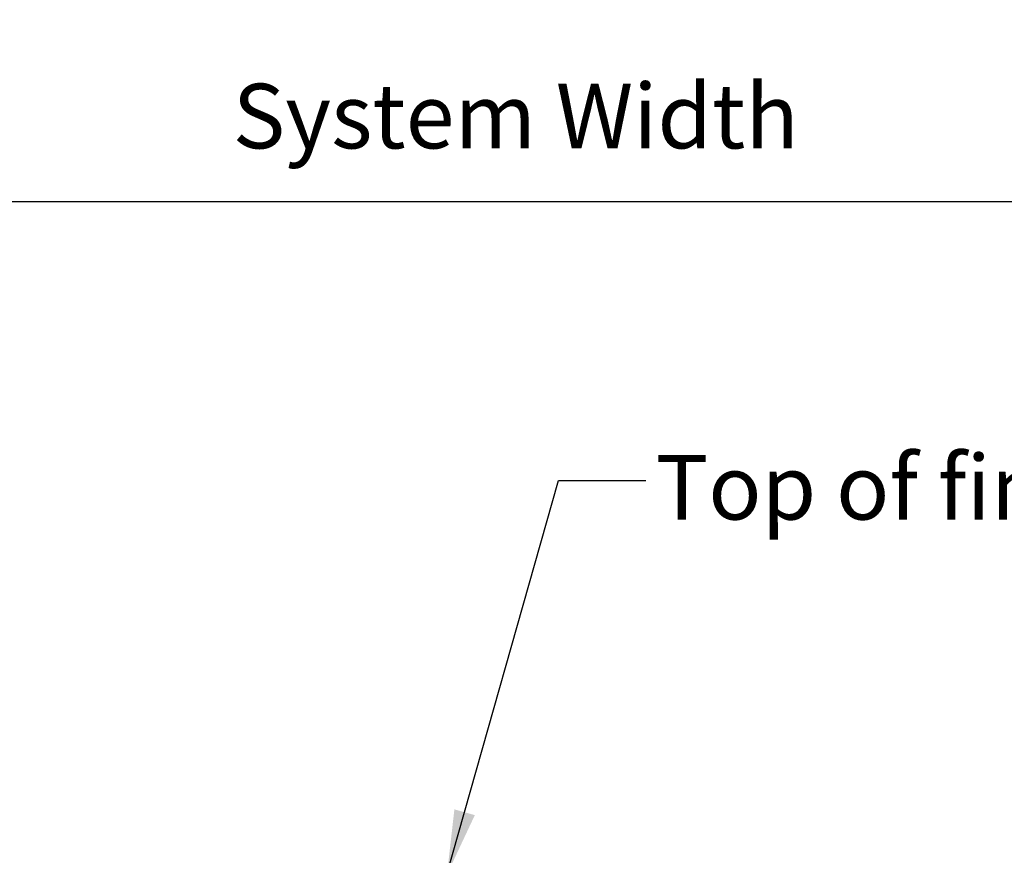
# Model space of a CAD drawing. Units: inches. Extents: x 79.8 to 105, y -15.1 to -3.8.
# Drawn here: x 91.4 to 95.2, y -7 to -3.8 of the extents above; entities that cross this region are included whole.
import ezdxf

# ---------------------------------------------------------------- set-up
doc = ezdxf.new("R2010")
doc.units = ezdxf.units.IN
doc.header["$MEASUREMENT"] = 0
doc.layers.add('Dims-vp1', color=7, linetype='Continuous')
doc.layers.add('Text', color=7, linetype='Continuous', lineweight=20)
doc.styles.add('arail', font='arial.ttf')
doc.styles.get("Standard").update_dxf_attribs({"font": 'arial.ttf'})
doc.dimstyles.new('FULL_SCALE', dxfattribs={"dimtxt": 0.09375, "dimasz": 0.09375, "dimexe": 0.0625, "dimexo": 0.0625, "dimgap": 0.0625, "dimtad": 1, "dimdec": 3, "dimzin": 4, "dimdsep": 46, "dimlunit": 5, "dimtxsty": 'Standard', "dimcen": 0, "dimclrd": 256, "dimclre": 256, "dimclrt": 7, "dimadec": 0, "dimazin": 0, "dimtfac": 1, "dimtdec": 3, "dimtmove": 0, "dimatfit": 3, "dimfxl": 1, "dimtolj": 1, "dimtzin": 0, "dimlwd": -1, "dimlwe": -1, "dimarcsym": 0})

# ---------------------------------------------------------------- blocks, each defined once
blk = doc.blocks.new('*D4')
at = {"layer": 'Defpoints', "color": 0, "transparency": 16777216}
for p in [(100.7767, -4.5117), (85.9017, -7.0812), (100.7767, -7.0812)]:
    blk.add_point(p, dxfattribs=at)
at = {"layer": 'Dims-vp1', "transparency": 16777216}
for p, q in [((85.9017, -6.9167), (85.9017, -4.3472)), ((100.7767, -6.9167), (100.7767, -4.3472)), ((86.1484, -4.5117), (100.5299, -4.5117))]:
    blk.add_line(p, q, dxfattribs=at)
for points in [[(86.1484, -4.4706), (86.1484, -4.5528), (85.9017, -4.5117)], [(100.5299, -4.4706), (100.5299, -4.5528), (100.7767, -4.5117)]]:
    blk.add_solid(points, dxfattribs=at)
at = {"layer": 'Dims-vp1', "color": 7, "transparency": 16777216, "insert": (93.3392, -4.1855), "char_height": 0.246713, "attachment_point": 5}
blk.add_mtext('\\A1;System Width', dxfattribs=at)

msp = doc.modelspace()

# ---------------------------------------------------------------- texts
at = {"layer": 'Text', "insert": (93.8727, -5.4794), "char_height": 0.246713, "attachment_point": 1, "style": 'arail'}
msp.add_mtext('Top of finished floor material', dxfattribs=at)

# ---------------------------------------------------------------- dimensions: what is measured, and where the dimension line sits
at = {"layer": 'Dims-vp1'}
dim = msp.add_linear_dim(base=(100.7767, -4.5117), p1=(85.9017, -7.0812), p2=(100.7767, -7.0812), text='System Width', dimstyle='FULL_SCALE', override={"dimscale": 2.6316}, dxfattribs=at)
dim.commit()
dim.dimension.update_dxf_attribs({"geometry": '*D4', "text_midpoint": (93.3392, -4.1855)})

# ---------------------------------------------------------------- leaders
msp.add_leader([(93.0767, -7.0808), (93.5028, -5.577), (93.8361, -5.577)], dimstyle='FULL_SCALE', override={"dimscale": 2.6316}, dxfattribs=at)

doc.saveas('drawing.dxf')
